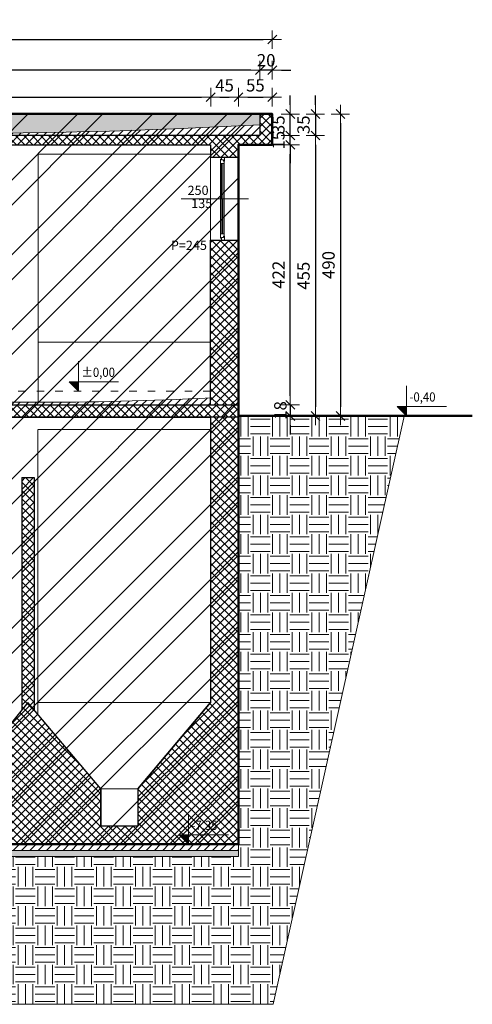
# Model space of a CAD drawing. Units: millimetres. Extents: x 6411529 to 15216570, y -4874339 to 10112844.
# Drawn here: x 6837044 to 6837778, y 4798434 to 4800032 of the extents above; entities that cross this region are included whole.
import ezdxf

# ---------------------------------------------------------------- set-up
doc = ezdxf.new("R2010")
doc.units = ezdxf.units.MM
doc.header["$PDMODE"] = 32
doc.header["$PDSIZE"] = 0.5
doc.linetypes.add('ACAD_ISO03W100', pattern=[30, 12, -18])
for name, color, linetype, lineweight in [('DIM', 247, 'Continuous', 13), ('DIM1', 217, 'Continuous', 30), ('KOTE', 7, 'Continuous', 13), ('opisi', 7, 'Continuous', 13), ('PROZORI', 7, 'Continuous', 13), ('ZID', 7, 'Continuous', 30), ('zid tanki', 7, 'Continuous', 13), ('zidovi_tanki', 7, 'Continuous', 13)]:
    doc.layers.add(name, color=color, linetype=linetype, lineweight=lineweight)
doc.styles.add('architecture', font='constan.ttf', dxfattribs={"width": 0.9})
doc.styles.add('et', font='constan.ttf')
doc.dimstyles.new('CM100', dxfattribs={"dimscale": 100, "dimtxt": 0.2, "dimasz": 0.15, "dimexe": 0.2, "dimexo": 0.1, "dimgap": 0.06, "dimtad": 1, "dimdec": 0, "dimzin": 12, "dimdsep": 46, "dimtxsty": 'architecture', "dimblk": 'MKT-C', "dimcen": 0.09, "dimse1": 1, "dimse2": 1, "dimclrt": 7, "dimadec": 0, "dimazin": 0, "dimtfac": 0.4, "dimtdec": 0, "dimtix": 1, "dimtmove": 0, "dimatfit": 3, "dimldrblk": 'MKT-C', "dimfxl": 0, "dimtolj": 1, "dimarcsym": 0})
pattern_1 = [(45, (44375.805, -29823.444), (-6.735192091, 6.735192091), []), (135, (44375.805, -29823.444), (-6.735192091, -6.735192091), [])]

# ---------------------------------------------------------------- blocks, each defined once
blk = doc.blocks.new('MKT-C')
at = {"layer": 'DIM', "color": 14}
for p, q in [((-1, 0), (1, 0)), ((0, -1), (0, 1))]:
    blk.add_line(p, q, dxfattribs=at)
at = {"layer": 'DIM1', "color": 14}
blk.add_line((-0.47, -0.47), (0.47, 0.47), dxfattribs=at)
blk = doc.blocks.new('*D446')
at = {"layer": 'Defpoints', "color": 0, "transparency": 16777216}
for p in [(6837453.4, 4799999.6), (6836296.4, 4799878.9), (6837453.4, 4799878.9)]:
    blk.add_point(p, dxfattribs=at)
at = {"layer": 'zid tanki', "color": 0, "lineweight": -2, "transparency": 16777216}
blk.add_line((6836311.4, 4799999.6), (6837438.4, 4799999.6), dxfattribs=at)
at = {"layer": 'zid tanki', "color": 0, "lineweight": -2, "transparency": 16777216, "xscale": 15, "yscale": 15, "zscale": 15, "rotation": 180}
blk.add_blockref('MKT-C', (6836296.4, 4799999.6), dxfattribs=at)
at = {"layer": 'zid tanki', "color": 0, "lineweight": -2, "transparency": 16777216, "xscale": 15, "yscale": 15, "zscale": 15}
blk.add_blockref('MKT-C', (6837453.4, 4799999.6), dxfattribs=at)
at = {"layer": 'zid tanki', "color": 7, "transparency": 16777216, "insert": (6836874.9, 4800018.8), "char_height": 20, "attachment_point": 5, "style": 'architecture'}
blk.add_mtext('\\A1;1157', dxfattribs=at)
blk = doc.blocks.new('*D447')
at = {"layer": 'Defpoints', "color": 0, "transparency": 16777216}
for p in [(6837433.4, 4799949.9), (6837433.4, 4799878.9), (6837453.4, 4799878.9)]:
    blk.add_point(p, dxfattribs=at)
at = {"layer": 'zid tanki', "color": 0, "lineweight": -2, "transparency": 16777216}
for p, q in [((6837418.4, 4799949.9), (6837403.4, 4799949.9)), ((6837453.4, 4799949.9), (6837433.4, 4799949.9)), ((6837468.4, 4799949.9), (6837483.4, 4799949.9))]:
    blk.add_line(p, q, dxfattribs=at)
at = {"layer": 'zid tanki', "color": 0, "lineweight": -2, "transparency": 16777216, "xscale": 15, "yscale": 15, "zscale": 15}
blk.add_blockref('MKT-C', (6837433.4, 4799949.9), dxfattribs=at)
at = {"layer": 'zid tanki', "color": 0, "lineweight": -2, "transparency": 16777216, "xscale": 15, "yscale": 15, "zscale": 15, "rotation": 180}
blk.add_blockref('MKT-C', (6837453.4, 4799949.9), dxfattribs=at)
at = {"layer": 'zid tanki', "color": 7, "transparency": 16777216, "insert": (6837443.4, 4799966.1), "char_height": 20, "attachment_point": 5, "style": 'architecture'}
blk.add_mtext('\\A1;20', dxfattribs=at)
blk = doc.blocks.new('*D448')
at = {"layer": 'Defpoints', "color": 0, "transparency": 16777216}
for p in [(6836316.4, 4799949.9), (6836316.4, 4799878.9), (6837433.4, 4799878.9)]:
    blk.add_point(p, dxfattribs=at)
at = {"layer": 'zid tanki', "color": 0, "lineweight": -2, "transparency": 16777216}
blk.add_line((6837418.4, 4799949.9), (6836331.4, 4799949.9), dxfattribs=at)
at = {"layer": 'zid tanki', "color": 0, "lineweight": -2, "transparency": 16777216, "xscale": 15, "yscale": 15, "zscale": 15, "rotation": 180}
blk.add_blockref('MKT-C', (6836316.4, 4799949.9), dxfattribs=at)
at = {"layer": 'zid tanki', "color": 0, "lineweight": -2, "transparency": 16777216, "xscale": 15, "yscale": 15, "zscale": 15}
blk.add_blockref('MKT-C', (6837433.4, 4799949.9), dxfattribs=at)
at = {"layer": 'zid tanki', "color": 7, "transparency": 16777216, "insert": (6836874.9, 4799968.8), "char_height": 20, "attachment_point": 5, "style": 'architecture'}
blk.add_mtext('\\A1;1117', dxfattribs=at)
blk = doc.blocks.new('*D452')
at = {"layer": 'Defpoints', "color": 0, "transparency": 16777216}
for p in [(6837353.4, 4799906.2), (6836396.4, 4799828.9), (6837353.4, 4799828.9)]:
    blk.add_point(p, dxfattribs=at)
at = {"layer": 'zid tanki', "color": 0, "lineweight": -2, "transparency": 16777216}
blk.add_line((6836411.4, 4799906.2), (6837338.4, 4799906.2), dxfattribs=at)
at = {"layer": 'zid tanki', "color": 0, "lineweight": -2, "transparency": 16777216, "xscale": 15, "yscale": 15, "zscale": 15, "rotation": 180}
blk.add_blockref('MKT-C', (6836396.4, 4799906.2), dxfattribs=at)
at = {"layer": 'zid tanki', "color": 0, "lineweight": -2, "transparency": 16777216, "xscale": 15, "yscale": 15, "zscale": 15}
blk.add_blockref('MKT-C', (6837353.4, 4799906.2), dxfattribs=at)
at = {"layer": 'zid tanki', "color": 7, "transparency": 16777216, "insert": (6836874.9, 4799925.4), "char_height": 20, "attachment_point": 5, "style": 'architecture'}
blk.add_mtext('\\A1;957', dxfattribs=at)
blk = doc.blocks.new('*D453')
at = {"layer": 'Defpoints', "color": 0, "transparency": 16777216}
for p in [(6837398.4, 4799906.2), (6837353.4, 4799828.9), (6837398.4, 4799828.9)]:
    blk.add_point(p, dxfattribs=at)
at = {"layer": 'zid tanki', "color": 0, "lineweight": -2, "transparency": 16777216}
blk.add_line((6837368.4, 4799906.2), (6837383.4, 4799906.2), dxfattribs=at)
at = {"layer": 'zid tanki', "color": 0, "lineweight": -2, "transparency": 16777216, "xscale": 15, "yscale": 15, "zscale": 15, "rotation": 180}
blk.add_blockref('MKT-C', (6837353.4, 4799906.2), dxfattribs=at)
at = {"layer": 'zid tanki', "color": 0, "lineweight": -2, "transparency": 16777216, "xscale": 15, "yscale": 15, "zscale": 15}
blk.add_blockref('MKT-C', (6837398.4, 4799906.2), dxfattribs=at)
at = {"layer": 'zid tanki', "color": 7, "transparency": 16777216, "insert": (6837375.9, 4799925.4), "char_height": 20, "attachment_point": 5, "style": 'architecture'}
blk.add_mtext('\\A1;45', dxfattribs=at)
blk = doc.blocks.new('*D454')
at = {"layer": 'Defpoints', "color": 0, "transparency": 16777216}
for p in [(6837453.4, 4799906.2), (6837398.4, 4799828.9), (6837453.4, 4799828.9)]:
    blk.add_point(p, dxfattribs=at)
at = {"layer": 'zid tanki', "color": 0, "lineweight": -2, "transparency": 16777216}
blk.add_line((6837413.4, 4799906.2), (6837438.4, 4799906.2), dxfattribs=at)
at = {"layer": 'zid tanki', "color": 0, "lineweight": -2, "transparency": 16777216, "xscale": 15, "yscale": 15, "zscale": 15, "rotation": 180}
blk.add_blockref('MKT-C', (6837398.4, 4799906.2), dxfattribs=at)
at = {"layer": 'zid tanki', "color": 0, "lineweight": -2, "transparency": 16777216, "xscale": 15, "yscale": 15, "zscale": 15}
blk.add_blockref('MKT-C', (6837453.4, 4799906.2), dxfattribs=at)
at = {"layer": 'zid tanki', "color": 7, "transparency": 16777216, "insert": (6837425.9, 4799925.4), "char_height": 20, "attachment_point": 5, "style": 'architecture'}
blk.add_mtext('\\A1;55', dxfattribs=at)
blk = doc.blocks.new('*D416')
at = {"layer": 'Defpoints', "color": 0, "transparency": 16777216}
for p in [(6837453.4, 4799878.9), (6837426.3, 4799843.9), (6837523.2, 4799843.9)]:
    blk.add_point(p, dxfattribs=at)
at = {"layer": 'zid tanki', "color": 0, "lineweight": -2, "transparency": 16777216}
for p, q in [((6837523.2, 4799893.9), (6837523.2, 4799908.9)), ((6837523.2, 4799878.9), (6837523.2, 4799843.9)), ((6837523.2, 4799828.9), (6837523.2, 4799813.9))]:
    blk.add_line(p, q, dxfattribs=at)
at = {"layer": 'zid tanki', "color": 0, "lineweight": -2, "transparency": 16777216, "xscale": 15, "yscale": 15, "zscale": 15}
for p, rotation in [((6837523.2, 4799878.9), 270), ((6837523.2, 4799843.9), 90)]:
    blk.add_blockref('MKT-C', p, dxfattribs=dict(at, rotation=rotation))
at = {"layer": 'zid tanki', "color": 7, "transparency": 16777216, "insert": (6837504, 4799861.4), "char_height": 20, "attachment_point": 5, "rotation": 90, "style": 'architecture'}
blk.add_mtext('\\A1;35', dxfattribs=at)
blk = doc.blocks.new('*D417')
at = {"layer": 'Defpoints', "color": 0, "transparency": 16777216}
for p in [(6837426.3, 4799843.9), (6837523.2, 4799388.9), (6837523.2, 4799388.9)]:
    blk.add_point(p, dxfattribs=at)
at = {"layer": 'zid tanki', "color": 0, "lineweight": -2, "transparency": 16777216}
blk.add_line((6837523.2, 4799828.9), (6837523.2, 4799403.9), dxfattribs=at)
at = {"layer": 'zid tanki', "color": 0, "lineweight": -2, "transparency": 16777216, "xscale": 15, "yscale": 15, "zscale": 15}
for p, rotation in [((6837523.2, 4799843.9), 90), ((6837523.2, 4799388.9), 270)]:
    blk.add_blockref('MKT-C', p, dxfattribs=dict(at, rotation=rotation))
at = {"layer": 'zid tanki', "color": 7, "transparency": 16777216, "insert": (6837504, 4799616.4), "char_height": 20, "attachment_point": 5, "rotation": 90, "style": 'architecture'}
blk.add_mtext('\\A1;455', dxfattribs=at)
blk = doc.blocks.new('*D418')
at = {"layer": 'Defpoints', "color": 0, "transparency": 16777216}
for p in [(6837453.4, 4799878.9), (6837563.8, 4799388.9), (6837566.5, 4799388.9)]:
    blk.add_point(p, dxfattribs=at)
at = {"layer": 'zid tanki', "color": 0, "lineweight": -2, "transparency": 16777216}
blk.add_line((6837563.8, 4799863.9), (6837563.8, 4799403.9), dxfattribs=at)
at = {"layer": 'zid tanki', "color": 0, "lineweight": -2, "transparency": 16777216, "xscale": 15, "yscale": 15, "zscale": 15}
for p, rotation in [((6837563.8, 4799878.9), 90), ((6837563.8, 4799388.9), 270)]:
    blk.add_blockref('MKT-C', p, dxfattribs=dict(at, rotation=rotation))
at = {"layer": 'zid tanki', "color": 7, "transparency": 16777216, "insert": (6837544.5, 4799633.9), "char_height": 20, "attachment_point": 5, "rotation": 90, "style": 'architecture'}
blk.add_mtext('\\A1;490', dxfattribs=at)
blk = doc.blocks.new('*D419')
at = {"layer": 'Defpoints', "color": 0, "transparency": 16777216}
for p in [(6837334.6, 4799828.9), (6837482.6, 4799828.9), (6837353.4, 4799407.1)]:
    blk.add_point(p, dxfattribs=at)
at = {"layer": 'zid tanki', "color": 0, "lineweight": -2, "transparency": 16777216}
blk.add_line((6837482.6, 4799422.1), (6837482.6, 4799813.9), dxfattribs=at)
at = {"layer": 'zid tanki', "color": 0, "lineweight": -2, "transparency": 16777216, "xscale": 15, "yscale": 15, "zscale": 15}
for p, rotation in [((6837482.6, 4799828.9), 90), ((6837482.6, 4799407.1), 270)]:
    blk.add_blockref('MKT-C', p, dxfattribs=dict(at, rotation=rotation))
at = {"layer": 'zid tanki', "color": 7, "transparency": 16777216, "insert": (6837463.6, 4799618), "char_height": 20, "attachment_point": 5, "rotation": 90, "style": 'architecture'}
blk.add_mtext('\\A1;422', dxfattribs=at)
blk = doc.blocks.new('*D420')
at = {"layer": 'Defpoints', "color": 0, "transparency": 16777216}
for p in [(6837433.4, 4799843.9), (6837482.6, 4799843.9), (6837334.6, 4799828.9)]:
    blk.add_point(p, dxfattribs=at)
at = {"layer": 'zid tanki', "color": 0, "lineweight": -2, "transparency": 16777216}
for p, q in [((6837482.6, 4799858.9), (6837482.6, 4799873.9)), ((6837482.6, 4799828.9), (6837482.6, 4799843.9)), ((6837482.6, 4799813.9), (6837482.6, 4799798.9))]:
    blk.add_line(p, q, dxfattribs=at)
at = {"layer": 'zid tanki', "color": 0, "lineweight": -2, "transparency": 16777216, "xscale": 15, "yscale": 15, "zscale": 15}
for p, rotation in [((6837482.6, 4799843.9), 270), ((6837482.6, 4799828.9), 90)]:
    blk.add_blockref('MKT-C', p, dxfattribs=dict(at, rotation=rotation))
at = {"layer": 'zid tanki', "color": 7, "transparency": 16777216, "insert": (6837463.3, 4799836.4), "char_height": 20, "attachment_point": 5, "rotation": 90, "style": 'architecture'}
blk.add_mtext('\\A1;15', dxfattribs=at)
blk = doc.blocks.new('*D421')
at = {"layer": 'Defpoints', "color": 0, "transparency": 16777216}
for p in [(6837433.4, 4799878.9), (6837482.6, 4799878.9), (6837433.4, 4799843.9)]:
    blk.add_point(p, dxfattribs=at)
at = {"layer": 'zid tanki', "color": 0, "lineweight": -2, "transparency": 16777216}
for p, q in [((6837482.6, 4799893.9), (6837482.6, 4799908.9)), ((6837482.6, 4799843.9), (6837482.6, 4799878.9)), ((6837482.6, 4799828.9), (6837482.6, 4799813.9))]:
    blk.add_line(p, q, dxfattribs=at)
at = {"layer": 'zid tanki', "color": 0, "lineweight": -2, "transparency": 16777216, "xscale": 15, "yscale": 15, "zscale": 15}
for p, rotation in [((6837482.6, 4799878.9), 270), ((6837482.6, 4799843.9), 90)]:
    blk.add_blockref('MKT-C', p, dxfattribs=dict(at, rotation=rotation))
at = {"layer": 'zid tanki', "color": 7, "transparency": 16777216, "insert": (6837463.3, 4799861.4), "char_height": 20, "attachment_point": 5, "rotation": 90, "style": 'architecture'}
blk.add_mtext('\\A1;35', dxfattribs=at)
blk = doc.blocks.new('*D458')
at = {"layer": 'Defpoints', "color": 0, "transparency": 16777216}
for p in [(6837398.4, 4799406.8), (6837398.5, 4799388.9), (6837482.6, 4799388.9)]:
    blk.add_point(p, dxfattribs=at)
at = {"layer": 'zid tanki', "color": 0, "lineweight": -2, "transparency": 16777216}
for p, q in [((6837482.6, 4799421.8), (6837482.6, 4799436.8)), ((6837482.6, 4799406.8), (6837482.6, 4799388.9)), ((6837482.6, 4799373.9), (6837482.6, 4799358.9))]:
    blk.add_line(p, q, dxfattribs=at)
at = {"layer": 'zid tanki', "color": 0, "lineweight": -2, "transparency": 16777216, "xscale": 15, "yscale": 15, "zscale": 15}
for p, rotation in [((6837482.6, 4799406.8), 270), ((6837482.6, 4799388.9), 90)]:
    blk.add_blockref('MKT-C', p, dxfattribs=dict(at, rotation=rotation))
at = {"layer": 'zid tanki', "color": 7, "transparency": 16777216, "insert": (6837466.4, 4799397.9), "char_height": 20, "attachment_point": 5, "rotation": 90, "style": 'architecture'}
blk.add_mtext('\\A1;18', dxfattribs=at)

msp = doc.modelspace()

# ---------------------------------------------------------------- hatches: boundary and pattern name
at = {"layer": 'zid tanki'}
h = msp.add_hatch(dxfattribs=at)
h.set_pattern_fill('ANSI37', color=256, scale=3)
h.set_pattern_definition(pattern_1)
h.paths.add_polyline_path([(6836296.377, 4799878.929), (6836296.377, 4799828.929), (6836351.377, 4799828.929), (6836351.377, 4799808.929), (6836396.377, 4799808.929), (6836396.377, 4799828.929), (6837353.377, 4799828.929), (6837353.377, 4799808.929), (6837398.377, 4799808.929), (6837398.377, 4799828.929), (6837453.377, 4799828.929), (6837453.377, 4799878.929), (6837433.377, 4799878.929), (6837433.377, 4799843.929), (6836316.377, 4799843.929), (6836316.377, 4799878.929)])
h = msp.add_hatch(dxfattribs=at)
h.set_pattern_fill('ANSI32', color=256, scale=9)
h.set_pattern_definition([(45, (-3944.85, -1936.06), (-60.6167288, 60.6167288), []), (45, (-3904.44, -1936.06), (-60.6167288, 60.6167288), [])])
h.paths.add_polyline_path([(6836296.377, 4799878.929), (6836296.377, 4799828.929), (6836351.377, 4799828.929), (6836351.377, 4799222.325), (6836411.377, 4799200.37), (6836411.377, 4798633.894), (6836770.377, 4798633.929), (6836770.377, 4798693.929), (6837398.377, 4798693.929), (6837398.377, 4799828.929), (6837450.092, 4799828.929), (6837453.377, 4799828.929), (6837453.377, 4799878.929)])
h = msp.add_hatch(dxfattribs=at)
h.set_pattern_fill('ANSI31', color=256, scale=3)
h.set_pattern_definition([(45, (44375.805, -29823.444), (-6.735192091, 6.735192091), [])])
edge = h.paths.add_edge_path()
edge.add_arc((6836897.22, 4809845.717), 9998.674, 266.6696961, 273.0738326)
edge.add_line((6837433.377, 4799861.429), (6837433.377, 4799843.929))
edge.add_line((6837433.377, 4799843.929), (6836316.377, 4799843.929))
edge.add_line((6836316.377, 4799843.929), (6836316.377, 4799863.929))
at = {"layer": 'zid tanki', "ltscale": 0.1}
h = msp.add_hatch(dxfattribs=at)
h.set_pattern_fill('AR-SAND', color=256, scale=0.1)
h.set_pattern_definition([(37.5, (44375.8045, -29823.444), (-0.1600031296, 4.8941323733), [0, -3.8608, 0, -4.318, 0, -4.1275]), (7.5, (44375.8045, -29823.444), (4.4952328314, 7.1682510057), [0, -2.0828, 0, -3.4798, 0, -1.3335]), (327.5, (44372.6803, -29823.444), (7.9099237024, 0.0143718468), [0, -1.27, 0, -4.572, 0, -5.969]), (317.5, (44372.6803, -29823.444), (7.635564525, 2.2292932326), [0, -0.635, 0, -2.9972, 0, -3.429])])
edge = h.paths.add_edge_path()
edge.add_line((6836316.377, 4799863.929), (6836316.377, 4799878.929))
edge.add_line((6836316.377, 4799878.929), (6837433.377, 4799878.929))
edge.add_line((6837433.377, 4799878.929), (6837433.377, 4799861.429))
edge.add_arc((6836897.113, 4809797.609), 9950.641, 266.6542232, 273.0893055, ccw=False)
at = {"layer": 'zid tanki'}
h = msp.add_hatch(dxfattribs=at)
h.set_pattern_fill('ANSI37', color=256, scale=3)
h.set_pattern_definition(pattern_1)
h.paths.add_polyline_path([(6837353.377, 4799673.929), (6837398.377, 4799673.929), (6837398.377, 4799406.798), (6837353.377, 4799406.798)])
h = msp.add_hatch(dxfattribs=at)
h.set_pattern_fill('ANSI37', color=256, scale=3)
h.set_pattern_definition([(45, (44375.805, -29827.574), (-6.735192091, 6.735192091), []), (135, (44375.805, -29827.574), (-6.735192091, -6.735192091), [])])
h.paths.add_polyline_path([(6836737.377, 4799452.798), (6836737.221, 4799386.929), (6837398.377, 4799386.929), (6837398.377, 4799406.798), (6836770.377, 4799406.798), (6836770.377, 4799452.798)])
edge = h.paths.add_edge_path(flags=17)
edge.add_line((6836770.377, 4799452.798), (6836770.377, 4799406.798))
h = msp.add_hatch(color=256, dxfattribs=at)
h.dxf.hatch_style = 1
h.paths.add_polyline_path([(6837123.779, 4799444.406), (6837139.257, 4799444.406), (6837139.257, 4799428.929)])
h = msp.add_hatch(dxfattribs=at)
h.set_pattern_fill('ANSI31', color=256, scale=3)
h.set_pattern_definition([(45, (44375.805, -29827.574), (-6.735192091, 6.735192091), [])])
edge = h.paths.add_edge_path()
edge.add_arc((6837071.106, 4804903.817), 5492.739, 266.861467, 272.945714)
edge.add_line((6837353.377, 4799418.335), (6837353.377, 4799406.798))
edge.add_line((6837353.377, 4799406.798), (6836770.377, 4799406.798))
edge.add_line((6836770.377, 4799406.798), (6836770.377, 4799419.316))
h = msp.add_hatch(color=256, dxfattribs=at)
h.dxf.hatch_style = 1
h.paths.add_polyline_path([(6837655.762, 4799404.408), (6837671.24, 4799404.408), (6837671.24, 4799388.931)])
h = msp.add_hatch(dxfattribs=at)
h.set_pattern_fill('EARTH', color=256, scale=5)
h.set_pattern_definition([(0, (43648.305, -6034.538), (31.75, 31.75), [31.75, -31.75]), (0, (43648.305, -6022.632), (31.75, 31.75), [31.75, -31.75]), (0, (43648.305, -6010.726), (31.75, 31.75), [31.75, -31.75]), (90, (43652.274, -6006.757), (-31.75, 31.75), [31.75, -31.75]), (90, (43664.18, -6006.757), (-31.75, 31.75), [31.75, -31.75]), (90, (43676.086, -6006.757), (-31.75, 31.75), [31.75, -31.75])])
h.paths.add_polyline_path([(6836351.377, 4799235.929), (6836351.377, 4799224.325), (6836411.377, 4799202.37), (6836411.56, 4798613.929), (6836770.56, 4798613.929), (6836770.743, 4798673.929), (6837398.377, 4798673.929), (6837398.377, 4799388.929), (6837667.571, 4799390.929), (6837454.94, 4798434.361), (6836425.253, 4798434.361), (6836134.771, 4799235.929)])
h = msp.add_hatch(dxfattribs=at)
h.set_pattern_fill('ANSI37', color=256, scale=3)
h.set_pattern_definition(pattern_1)
h.paths.add_polyline_path([(6836351.377, 4799266.929), (6836351.377, 4799222.325), (6836411.377, 4799200.37), (6836411.377, 4798633.929), (6836770.377, 4798633.929), (6836770.377, 4798693.929), (6837398.377, 4798693.929), (6837398.377, 4799386.929), (6837353.377, 4799386.928), (6837353.377, 4798923.929), (6837235.127, 4798783.929), (6837235.127, 4798723.929), (6837175.127, 4798723.929), (6837175.127, 4798783.929), (6837056.877, 4798923.929), (6836943.627, 4798783.929), (6836943.627, 4798723.929), (6836883.627, 4798723.929), (6836883.627, 4798783.929), (6836770.377, 4798923.929), (6836770.377, 4799284.929), (6836770.377, 4799288.929), (6836737.377, 4799288.929), (6836737.377, 4799266.929)])
h.paths.add_polyline_path([(6836737.377, 4798663.929), (6836456.375, 4798663.929), (6836456.375, 4799247.839), (6836737.377, 4799247.839)], flags=16)
h = msp.add_hatch(dxfattribs=at)
h.set_pattern_fill('ANSI37', color=256, scale=3)
h.set_pattern_definition(pattern_1)
edge = h.paths.add_edge_path()
edge.add_line((6837046.877, 4799288.929), (6837046.877, 4798911.567))
edge.add_line((6837046.877, 4798911.567), (6837056.877, 4798923.929))
edge.add_line((6837056.877, 4798923.929), (6837066.877, 4798912.089))
edge.add_line((6837066.877, 4798912.089), (6837066.877, 4799288.985))
edge.add_line((6837066.877, 4799288.985), (6837046.877, 4799288.982))
h = msp.add_hatch(color=256, dxfattribs=at)
h.dxf.hatch_style = 1
h.paths.add_polyline_path([(6837302.075, 4798709.406), (6837317.552, 4798709.406), (6837317.552, 4798693.929)])
h = msp.add_hatch(dxfattribs=at)
h.set_pattern_fill('ANSI31', color=256, scale=3)
h.set_pattern_definition([(45, (44775.141, -29753.8445), (-6.735192091, 6.735192091), [])])
h.paths.add_polyline_path([(6836770.377, 4798693.929), (6837398.377, 4798693.929), (6837398.377, 4798683.929), (6836770.377, 4798683.929)])
h = msp.add_hatch(dxfattribs=at)
h.set_pattern_fill('AR-CONC', color=256, scale=0.1)
h.set_pattern_definition([(50, (85778.752, -44044.806), (18.2184669, -1.593908554), [1.905, -20.955]), (355, (85778.752, -44044.806), (-3.524342142, 19.105684524), [1.524, -16.764058417]), (100.4514447, (85780.27, -44044.939), (14.69412471, 17.51177519), [1.61900088, -17.80902446]), (46.1842, (85778.752, -44039.726), (27.10790409, -4.204232793), [2.8575, -31.4325]), (96.6355576, (85781.01, -44040.076), (23.740413405, 24.74261246), [2.42850231, -26.71356082]), (351.18415117, (85778.752, -44039.726), (23.74041341, 24.74261246), [2.28599671, -25.14597319]), (21, (85781.292, -44040.996), (15.161439127, -10.22651982), [1.905, -20.955]), (326, (85781.292, -44040.996), (6.180202835, 18.418796612), [1.524, -16.764]), (71.451445, (85782.555, -44041.848), (21.341641928, 8.19227689), [1.61900088, -17.80899376]), (37.5, (85778.752, -44044.806), (0.308860325, 8.4555038873), [0, -16.5608, 0, -17.018, 0, -16.8275]), (7.5, (85778.752, -44044.806), (6.681966251, 10.018057482), [0, -9.7028, 0, -16.1798, 0, -6.4135]), (327.5, (85773.0876, -44044.806), (13.5590595167, -0.572874399), [0, -6.35, 0, -19.812, 0, -26.289]), (317.5, (85770.548, -44044.806), (14.812918139, 2.542649103), [0, -8.255, 0, -13.1572, 0, -18.669])])
h.paths.add_polyline_path([(6836770.743, 4798673.929), (6837398.377, 4798673.929), (6837398.377, 4798683.929), (6836770.743, 4798683.929)])

# ---------------------------------------------------------------- linework, layer by layer
at = {"layer": 'KOTE'}
for p, q in [((6837453.377, 4799878.929), (6836296.377, 4799878.929)), ((6837433.377, 4799848.929), (6837433.377, 4799878.929)), ((6837453.377, 4799828.929), (6837453.377, 4799878.929)), ((6836396.377, 4799828.929), (6837353.377, 4799828.929)), ((6837398.377, 4799828.929), (6837453.377, 4799828.929)), ((6837398.377, 4799673.929), (6837398.377, 4799388.929)), ((6837353.377, 4799508.929), (6837073.377, 4799508.929)), ((6837398.377, 4799386.929), (6836737.377, 4799386.929))]:
    msp.add_line(p, q, dxfattribs=at)
at = {"layer": 'KOTE', "linetype": 'ACAD_ISO03W100'}
msp.add_line((6837353.377, 4799428.929), (6836986.377, 4799428.929), dxfattribs=at)
at = {"layer": 'KOTE', "lineweight": 50}
msp.add_line((6837398.377, 4799388.929), (6837777.752, 4799388.929), dxfattribs=at)
at = {"layer": 'KOTE'}
for points in [[(6837203.844, 4799444.406), (6837123.779, 4799444.406), (6837139.257, 4799428.929), (6837139.257, 4799478.014)], [(6837735.827, 4799404.408), (6837655.762, 4799404.408), (6837671.24, 4799388.931), (6837671.24, 4799438.016)], [(6837382.14, 4798709.406), (6837302.075, 4798709.406), (6837317.552, 4798693.929), (6837317.552, 4798743.014)]]:
    msp.add_lwpolyline(points, dxfattribs=at)
at = {"layer": 'opisi'}
msp.add_line((6837305.762, 4799741.427), (6837414.502, 4799741.427), dxfattribs=at)
at = {"layer": 'PROZORI', "ltscale": 10}
for points in [[(6837375.224, 4799802.212), (6837375.227, 4799798.444), (6837369.222, 4799798.439), (6837369.216, 4799805.606), (6837370.856, 4799805.607), (6837370.857, 4799804.302), (6837374.282, 4799804.304), (6837374.284, 4799802.211)], [(6837375.946, 4799802.212), (6837375.941, 4799808.927), (6837370.854, 4799808.923), (6837370.857, 4799804.302), (6837374.282, 4799804.304), (6837374.284, 4799802.211)], [(6837375.275, 4799684.41), (6837375.227, 4799798.444), (6837369.222, 4799798.439), (6837369.27, 4799684.406)], [(6837375.278, 4799680.643), (6837375.275, 4799684.41), (6837369.27, 4799684.406), (6837369.275, 4799677.24), (6837370.915, 4799677.241), (6837370.914, 4799678.546), (6837374.339, 4799678.549), (6837374.337, 4799680.642)], [(6837375.999, 4799680.643), (6837376.004, 4799673.929), (6837370.917, 4799673.925), (6837370.914, 4799678.546), (6837374.339, 4799678.549), (6837374.337, 4799680.642)]]:
    msp.add_lwpolyline(points, close=True, dxfattribs=at)
at = {"layer": 'PROZORI', "color": 131, "ltscale": 10}
msp.add_lwpolyline([(6837373.272, 4799684.409), (6837373.224, 4799798.442), (6837371.224, 4799798.441), (6837371.272, 4799684.407)], close=True, dxfattribs=at)
at = {"layer": 'ZID'}
for p, q in [((6837398.377, 4799673.929), (6837398.377, 4798693.929)), ((6836770.377, 4799406.798), (6837398.377, 4799406.798)), ((6837398.377, 4799406.798), (6837398.377, 4799386.929)), ((6837398.377, 4799386.929), (6836737.221, 4799386.929)), ((6836737.377, 4799386.929), (6837353.377, 4799386.929)), ((6837353.376, 4799386.929), (6837353.384, 4798923.929)), ((6837046.877, 4799288.929), (6837066.877, 4799288.929)), ((6837046.877, 4799288.929), (6837046.877, 4798911.567)), ((6837066.877, 4799288.985), (6837066.877, 4798912.089)), ((6837056.877, 4798923.929), (6836943.627, 4798783.929)), ((6837175.127, 4798783.929), (6837056.877, 4798923.929)), ((6837235.127, 4798783.929), (6837353.377, 4798923.929)), ((6837353.377, 4798923.929), (6837235.127, 4798783.929)), ((6837175.127, 4798783.929), (6837175.127, 4798723.929)), ((6837175.127, 4798723.929), (6837175.127, 4798783.929)), ((6837235.127, 4798783.929), (6837235.127, 4798723.929)), ((6837175.127, 4798723.929), (6837235.127, 4798723.929)), ((6836770.377, 4798693.929), (6837398.377, 4798693.929))]:
    msp.add_line(p, q, dxfattribs=at)
for points in [[(6837398.377, 4799828.929), (6837453.377, 4799828.929), (6837453.377, 4799878.929), (6837433.377, 4799878.929), (6837433.377, 4799843.929), (6836316.377, 4799843.929), (6836316.377, 4799878.929)], [(6836396.377, 4799828.929), (6837353.377, 4799828.929)], [(6837353.377, 4799828.929), (6837353.377, 4799808.929), (6837398.377, 4799808.929), (6837398.377, 4799828.929)], [(6837353.377, 4799406.798), (6837353.377, 4799673.929), (6837398.377, 4799673.929), (6837398.377, 4799388.929)]]:
    msp.add_lwpolyline(points, dxfattribs=at)
at = {"layer": 'zid tanki'}
for p, q in [((6837433.377, 4799878.929), (6837433.377, 4799843.929)), ((6837433.377, 4799878.929), (6837433.377, 4799843.929)), ((6836316.377, 4799843.929), (6837433.377, 4799843.929)), ((6836663.1, 4799843.929), (6837124.252, 4799843.929)), ((6836411.377, 4799828.929), (6837353.377, 4799828.929)), ((6836456.377, 4799828.929), (6837353.377, 4799828.929)), ((6836663.1, 4799828.929), (6837124.252, 4799828.929)), ((6837353.377, 4799828.929), (6837353.377, 4799428.929)), ((6837073.377, 4799813.929), (6837073.555, 4799411.078)), ((6837073.377, 4799813.929), (6837353.377, 4799813.929)), ((6837398.377, 4799808.929), (6837353.377, 4799808.929)), ((6837398.377, 4799673.929), (6837398.377, 4799808.929)), ((6837398.377, 4799673.929), (6837353.377, 4799673.929)), ((6837398.377, 4799428.929), (6837398.377, 4799673.929)), ((6837398.377, 4798693.929), (6837398.377, 4799404.929)), ((6837073.376, 4799386.929), (6837353.376, 4799386.929)), ((6837353.376, 4799386.929), (6837353.377, 4798923.929)), ((6837073.253, 4799366.929), (6837073.253, 4798904.54)), ((6837073.376, 4799366.929), (6837353.376, 4799366.929)), ((6837046.877, 4799288.929), (6837066.877, 4799288.985)), ((6837046.877, 4798911.567), (6837046.877, 4799288.929)), ((6837066.877, 4799288.985), (6837066.877, 4798912.089)), ((6837073.258, 4798923.924), (6837353.377, 4798923.929)), ((6837175.127, 4798783.929), (6837235.127, 4798783.929)), ((6837235.127, 4798783.929), (6837235.127, 4798723.929)), ((6837235.127, 4798723.929), (6837175.127, 4798723.929))]:
    msp.add_line(p, q, dxfattribs=at)
for points in [[(6836296.377, 4799878.929), (6836296.377, 4799828.929), (6836351.377, 4799828.929), (6836351.377, 4799808.929), (6836396.377, 4799808.929), (6836396.377, 4799828.929), (6837353.377, 4799828.929), (6837353.377, 4799808.929), (6837398.377, 4799808.929), (6837398.377, 4799828.929), (6837453.377, 4799828.929), (6837453.377, 4799878.929), (6837433.377, 4799878.929), (6837433.377, 4799843.929), (6836316.377, 4799843.929), (6836316.377, 4799878.929), (6836296.377, 4799878.929)], [(6836316.377, 4799863.929), (6836316.377, 4799878.929), (6837433.377, 4799878.929), (6837433.377, 4799861.429)], [(6837433.377, 4799861.429), (6837433.377, 4799843.929), (6836316.377, 4799843.929), (6836316.377, 4799863.929)], [(6836737.377, 4799456.929), (6836737.221, 4799386.929), (6837398.377, 4799386.929), (6837398.377, 4799406.798), (6836770.377, 4799406.798), (6836770.377, 4799456.929), (6836737.377, 4799456.929)], [(6837123.779, 4799444.406), (6837139.257, 4799444.406), (6837139.257, 4799428.929), (6837123.779, 4799444.406)], [(6836770.377, 4799419.316), (6836770.377, 4799406.798), (6837353.377, 4799406.798), (6837353.377, 4799418.335)], [(6837655.762, 4799404.408), (6837671.24, 4799404.408), (6837671.24, 4799388.931), (6837655.762, 4799404.408)], [(6836351.377, 4799235.929), (6836351.377, 4799224.325), (6836411.377, 4799202.37), (6836411.56, 4798613.929), (6836770.56, 4798613.929), (6836770.743, 4798673.929), (6837398.377, 4798673.929), (6837398.377, 4799388.929), (6837667.571, 4799390.929), (6837454.94, 4798434.361), (6836425.253, 4798434.361), (6836134.771, 4799235.929), (6836351.377, 4799235.929)], [(6836770.377, 4798693.929), (6837398.377, 4798693.929), (6837398.377, 4799386.929), (6837353.376, 4799386.929), (6837353.377, 4798923.929), (6837235.127, 4798783.929), (6837235.127, 4798723.929), (6837175.127, 4798723.929), (6837175.127, 4798783.929), (6837056.877, 4798923.929), (6836943.627, 4798783.929)], [(6837046.877, 4799288.929), (6837046.877, 4798911.567), (6837056.877, 4798923.929), (6837066.877, 4798912.089), (6837066.877, 4799288.985), (6837046.877, 4799288.982)], [(6837302.075, 4798709.406), (6837317.552, 4798709.406), (6837317.552, 4798693.929), (6837302.075, 4798709.406)]]:
    msp.add_lwpolyline(points, dxfattribs=at)
at = {"layer": 'zid tanki', "lineweight": 50}
msp.add_lwpolyline([(6836296.377, 4799878.929), (6836296.377, 4799828.929), (6836351.377, 4799828.929), (6836351.377, 4799222.325), (6836411.377, 4799200.37), (6836411.377, 4798633.894), (6836770.377, 4798633.929), (6836770.377, 4798693.929), (6837398.377, 4798693.929), (6837398.377, 4799828.929), (6837450.092, 4799828.929), (6837453.377, 4799828.929), (6837453.377, 4799878.929), (6836296.377, 4799878.929)], dxfattribs=at)
at = {"layer": 'zid tanki'}
for points in [[(6837353.377, 4799673.929), (6837398.377, 4799673.929), (6837398.377, 4799406.798), (6837353.377, 4799406.798)], [(6836770.377, 4798693.929), (6837398.377, 4798693.929), (6837398.377, 4798683.929), (6836770.377, 4798683.929)]]:
    msp.add_lwpolyline(points, close=True, dxfattribs=at)
for centre, radius, start, end in [((6836897.113, 4809797.99), 9951.022, 266.6543463, 273.0891824), ((6837071.106, 4804903.817), 5492.739, 266.861467, 272.945714)]:
    msp.add_arc(centre, radius, start, end, dxfattribs=at)
at = {"layer": 'zidovi_tanki'}
for points in [[(6836316.377, 4799843.929), (6837433.377, 4799843.929), (6837433.377, 4799878.929), (6836316.377, 4799878.929)], [(6836770.743, 4798673.929), (6837398.377, 4798673.929), (6837398.377, 4798683.929), (6836770.743, 4798683.929)]]:
    msp.add_lwpolyline(points, close=True, dxfattribs=at)

# ---------------------------------------------------------------- texts
at = {"layer": 'KOTE', "style": 'architecture', "width": 0.9}
for s, p in [('%%P0,00', (6837143.937, 4799452.315)), ('-0,40', (6837675.92, 4799412.317)), ('-7,35', (6837322.232, 4798717.315))]:
    msp.add_text(s, height=15, rotation=359.998696, dxfattribs=at).set_placement(p)
at = {"layer": 'opisi', "style": 'et'}
for s, p in [('250', (6837315.944, 4799747.524)), ('135', (6837321.891, 4799726.285)), ('P=245', (6837288.954, 4799658.363))]:
    msp.add_text(s, height=15, rotation=359.997217, dxfattribs=at).set_placement(p)

# ---------------------------------------------------------------- dimensions: what is measured, and where the dimension line sits
at = {"layer": 'zid tanki'}
for base, p1, p2, picture, middle in [((6837453.377, 4799999.559), (6836296.377, 4799878.929), (6837453.377, 4799878.929), '*D446', (6836874.877, 4800018.796)), ((6837433.377, 4799949.918), (6837453.377, 4799878.929), (6837433.377, 4799878.929), '*D447', (6837443.377, 4799966.101))]:
    dim = msp.add_linear_dim(base=base, p1=p1, p2=p2, dimstyle='CM100', dxfattribs=at)
    dim.commit()
    dim.dimension.update_dxf_attribs({"geometry": picture, "text_midpoint": middle})
for base, p1, p2, picture, middle in [((6836316.377, 4799949.918), (6837433.377, 4799878.929), (6836316.377, 4799878.929), '*D448', (6836874.877, 4799968.803)), ((6837353.377, 4799906.167), (6836396.377, 4799828.929), (6837353.377, 4799828.929), '*D452', (6836874.877, 4799925.404)), ((6837398.377, 4799906.167), (6837353.377, 4799828.929), (6837398.377, 4799828.929), '*D453', (6837375.877, 4799925.404)), ((6837453.377, 4799906.167), (6837398.377, 4799828.929), (6837453.377, 4799828.929), '*D454', (6837425.877, 4799925.404))]:
    dim = msp.add_linear_dim(base=base, p1=p1, p2=p2, dimstyle='CM100', override={"dimtmove": 1}, dxfattribs=at)
    dim.commit()
    dim.dimension.update_dxf_attribs({"geometry": picture, "text_midpoint": middle})
for base, p2, picture, middle in [((6837523.243, 4799843.929), (6837426.263, 4799843.929), '*D416', (6837504.006, 4799861.429)), ((6837563.762, 4799388.929), (6837566.454, 4799388.929), '*D418', (6837544.525, 4799633.929))]:
    dim = msp.add_linear_dim(base=base, p1=(6837453.377, 4799878.929), p2=p2, angle=90, dimstyle='CM100', dxfattribs=at)
    dim.commit()
    dim.dimension.update_dxf_attribs({"geometry": picture, "text_midpoint": middle})
for base, p1, p2, override, picture, middle in [((6837482.567, 4799878.929), (6837433.377, 4799843.929), (6837433.377, 4799878.929), {"dimtmove": 1, "dimfxl": 0.2}, '*D421', (6837463.329, 4799861.429)), ((6837482.567, 4799843.929), (6837334.625, 4799828.929), (6837433.377, 4799843.929), {"dimtmove": 1, "dimfxl": 0.2}, '*D420', (6837463.329, 4799836.429)), ((6837523.243, 4799388.929), (6837426.263, 4799843.929), (6837523.243, 4799388.929), {"dimtmove": 1}, '*D417', (6837504.006, 4799616.429)), ((6837482.567, 4799828.929), (6837353.377, 4799407.146), (6837334.625, 4799828.929), {"dimfxl": 0.2}, '*D419', (6837463.569, 4799618.037)), ((6837482.567, 4799388.93), (6837398.377, 4799406.798), (6837398.51, 4799388.93), {"dimfxl": 0.2}, '*D458', (6837466.384, 4799397.864))]:
    dim = msp.add_linear_dim(base=base, p1=p1, p2=p2, angle=90, dimstyle='CM100', override=override, dxfattribs=at)
    dim.commit()
    dim.dimension.update_dxf_attribs({"geometry": picture, "text_midpoint": middle})

doc.saveas('drawing.dxf')
